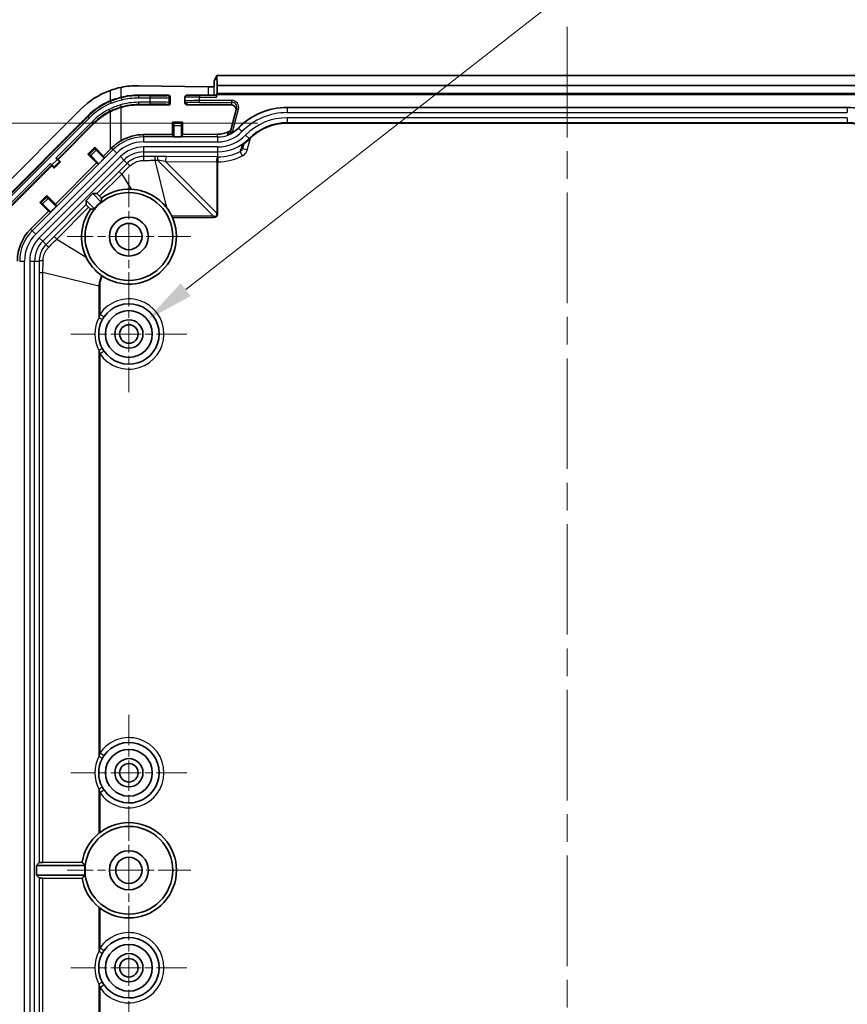
# Model space of a CAD drawing. Units: millimetres. Extents: x 29 to 3187, y 16 to 578.
# Drawn here: x 2824 to 2909, y 353 to 454 of the extents above; entities that cross this region are included whole.
import ezdxf

# ---------------------------------------------------------------- set-up
doc = ezdxf.new("R2010")
doc.units = ezdxf.units.MM
doc.header["$LTSCALE"] = 2
doc.linetypes.add('CHAIN', pattern=[0.3543, 0.2362, -0.0295, 0.0591, -0.0295])
doc.layers.get('Defpoints').update_dxf_attribs({"lineweight": 25})
for name, color, linetype, lineweight in [('Center Mark (ISO)', 131, 'Continuous', 18), ('Centerline (ISO)', 131, 'Continuous', 18), ('Dimension (ISO)', 7, 'Continuous', 18), ('Visible (ISO)', 7, 'Continuous', 35), ('Visible Narrow (ISO)', 7, 'Continuous', 25)]:
    doc.layers.add(name, color=color, linetype=linetype, lineweight=lineweight)
doc.styles.add('Note Text (TK)', font='txt')
doc.dimstyles.new('Default - Method 1b (TK)', dxfattribs={"dimscale": 2, "dimtxt": 2.5, "dimasz": 2.5, "dimexe": 1, "dimexo": 1.5, "dimgap": 1, "dimtad": 1, "dimtoh": 1, "dimrnd": 1e-08, "dimdsep": 46, "dimtxsty": 'Note Text (TK)', "dimcen": 0.09, "dimdle": 5, "dimclrd": 100, "dimclre": 100, "dimclrt": 7, "dimadec": 1, "dimazin": 1, "dimtfac": 1, "dimtmove": 0, "dimatfit": 3, "dimfxl": 1, "dimtolj": 1, "dimlwd": -1, "dimlwe": -1, "dimarcsym": 0})

# ---------------------------------------------------------------- blocks, each defined once
blk = doc.blocks.new('*D184')
at = {"layer": 'Defpoints', "color": 0}
for p in [(2851.49, 443.02), (2802.27, 262.75), (2851.49, 262.75)]:
    blk.add_point(p, dxfattribs=at)
at = {"layer": 'Dimension (ISO)', "color": 100}
for p, q in [((2848.49, 443.02), (2800.27, 443.02)), ((2802.27, 438.02), (2802.27, 267.75)), ((2848.49, 262.75), (2800.27, 262.75))]:
    blk.add_line(p, q, dxfattribs=at)
for points in [[(2801.44, 438.02), (2803.11, 438.02), (2802.27, 443.02)], [(2801.44, 267.75), (2803.11, 267.75), (2802.27, 262.75)]]:
    blk.add_solid(points, dxfattribs=at)
at = {"layer": 'Dimension (ISO)', "color": 7, "insert": (2797, 312.58), "char_height": 5, "attachment_point": 4, "rotation": 90, "style": 'Note Text (TK)'}
blk.add_mtext('\\A1;\\fＭＳ Ｐゴシック|b0|i0;\\H4.9746;有効寸法 / Max dim. 180.2', dxfattribs=at)
blk = doc.blocks.new('*D187')
at = {"layer": 'Defpoints', "color": 0}
for p in [(2837.13, 422.86), (2833.35, 419.91)]:
    blk.add_point(p, dxfattribs=at)
at = {"layer": 'Dimension (ISO)', "color": 100}
for p, q in [((2929.55, 495.05), (2841.07, 425.94)), ((2935.65, 495.05), (2929.55, 495.05)), ((2835.06, 421.38), (2835.42, 421.38)), ((2835.24, 421.2), (2835.24, 421.56))]:
    blk.add_line(p, q, dxfattribs=at)
blk.add_solid([(2840.56, 426.6), (2841.58, 425.28), (2837.13, 422.86)], dxfattribs=at)
at = {"layer": 'Dimension (ISO)', "color": 7, "insert": (2937.65, 495.05), "char_height": 5, "attachment_point": 4, "style": 'Note Text (TK)'}
blk.add_mtext('\\A1; \\fＭＳ Ｐゴシック|b0|i0;\\H4.9746;8-M2.3用基板取付ボス\\P\\fＭＳ Ｐゴシック|b0|i0;\\H4.9746;6-M2.3 Boss', dxfattribs=at)

msp = doc.modelspace()

# ---------------------------------------------------------------- linework, layer by layer
at = {"layer": 'Center Mark (ISO)', "linetype": 'CHAIN', "ltscale": 7.056067}
for p, q in [((2835.2387, 437.7342), (2835.2387, 425.0342)), ((2841.5887, 431.3842), (2828.8887, 431.3842)), ((2835.2387, 372.7342), (2835.2387, 360.0342)), ((2841.5887, 366.3842), (2828.8887, 366.3842))]:
    msp.add_line(p, q, dxfattribs=at)
at = {"layer": 'Center Mark (ISO)', "linetype": 'CHAIN', "ltscale": 6.611584}
for p, q in [((2835.2387, 427.3342), (2835.2387, 415.4342)), ((2841.1887, 421.3842), (2829.2887, 421.3842)), ((2835.2387, 382.3342), (2835.2387, 370.4342)), ((2841.1887, 376.3842), (2829.2887, 376.3842)), ((2835.2387, 362.3342), (2835.2387, 350.4342)), ((2841.1887, 356.3842), (2829.2887, 356.3842))]:
    msp.add_line(p, q, dxfattribs=at)
at = {"layer": 'Centerline (ISO)', "linetype": 'CHAIN', "ltscale": 23.990969}
msp.add_line((2880.2387, 452.8842), (2880.2387, 252.8842), dxfattribs=at)
at = {"layer": 'Visible (ISO)'}
for p, q in [((2844.0004, 447.318), (2844.2834, 447.8842)), ((2844.2834, 447.8842), (2844.2922, 446.8842)), ((2916.1939, 447.8842), (2844.2834, 447.8842)), ((2836.218, 446.8465), (2843.3881, 446.7307)), ((2843.9887, 446.7572), (2843.9887, 447.3145)), ((2844.2922, 446.8842), (2844.2922, 446.039)), ((2844.2922, 446.8842), (2916.1851, 446.8842)), ((2836.218, 445.8842), (2839.2878, 445.8842)), ((2839.4887, 445.0833), (2839.4887, 445.6851)), ((2840.9887, 445.6842), (2840.9887, 445.2969)), ((2841.1887, 445.8842), (2842.4887, 445.8842)), ((2844.2363, 445.8842), (2842.4887, 445.8842)), ((2844.2922, 446.039), (2844.2398, 445.9342)), ((2844.2398, 445.6842), (2844.2398, 445.9342)), ((2916.2375, 445.9342), (2844.2398, 445.9342)), ((2916.1851, 446.039), (2844.2922, 446.039)), ((2830.2783, 444.4239), (2821.199, 435.3445)), ((2839.2878, 444.8842), (2836.218, 444.8842)), ((2840.9887, 445.2969), (2840.9887, 445.085)), ((2845.7499, 444.8842), (2841.1895, 444.8842)), ((2846.3029, 444.5088), (2845.6683, 442.1403)), ((2851.4887, 444.6191), (2908.9887, 444.6191)), ((2821.9061, 434.6374), (2830.9855, 443.7168)), ((2831.6926, 443.0097), (2827.9814, 439.2986)), ((2839.7222, 443.1007), (2840.7572, 443.1028)), ((2839.7222, 441.8521), (2839.7222, 443.1007)), ((2839.8369, 442.9859), (2839.7222, 443.1007)), ((2839.8387, 442.7859), (2839.8387, 441.6191)), ((2840.6387, 441.6191), (2840.6387, 442.7859)), ((2840.6404, 442.9859), (2840.7572, 443.1028)), ((2840.7572, 443.1028), (2840.7572, 441.8563)), ((2851.4887, 443.0153), (2908.9887, 443.0153)), ((2836.7565, 441.8401), (2839.7222, 441.8521)), ((2839.8387, 441.6191), (2839.7222, 441.8521)), ((2840.6387, 441.6191), (2839.8387, 441.6191)), ((2840.7572, 441.8563), (2840.6387, 441.6191)), ((2840.7572, 441.8563), (2844.3472, 441.8707)), ((2831.0403, 439.8185), (2831.7541, 440.5323)), ((2831.7541, 440.3867), (2831.7541, 440.5323)), ((2831.7541, 440.5323), (2832.6453, 439.6411)), ((2846.9077, 440.4169), (2847.0341, 440.8889)), ((2827.756, 439.4375), (2827.9023, 439.2913)), ((2831.186, 439.8185), (2831.0403, 439.8185)), ((2831.9315, 438.9273), (2831.0403, 439.8185)), ((2832.1537, 438.8533), (2831.3286, 439.6783)), ((2831.8943, 440.244), (2832.7193, 439.4189)), ((2832.7193, 439.4189), (2832.1537, 438.8533)), ((2833.3153, 440.3111), (2832.6453, 439.6411)), ((2832.6453, 439.6411), (2832.7193, 439.4189)), ((2827.3293, 438.6465), (2822.6132, 433.9303)), ((2827.3366, 438.7256), (2827.1904, 438.8718)), ((2827.3293, 438.6465), (2827.3293, 438.728)), ((2827.5847, 438.3911), (2827.3293, 438.6465)), ((2827.545, 438.51), (2827.5847, 438.3911)), ((2828.2367, 439.0432), (2827.5847, 438.3911)), ((2831.9315, 438.9273), (2827.6955, 434.6914)), ((2827.8999, 439.2986), (2827.9814, 439.2986)), ((2827.9814, 439.2986), (2828.2367, 439.0432)), ((2828.1178, 439.0829), (2828.2367, 439.0432)), ((2832.1537, 438.8533), (2831.9315, 438.9273)), ((2826.0906, 434.8688), (2826.8043, 435.5826)), ((2826.8043, 435.4369), (2826.8043, 435.5826)), ((2826.8043, 435.5826), (2827.6955, 434.6914)), ((2826.9445, 435.2943), (2827.7696, 434.4692)), ((2830.8416, 435.0742), (2831.5487, 435.7813)), ((2831.5487, 435.7813), (2831.9533, 435.7813)), ((2832.4051, 434.9249), (2831.5487, 435.7813)), ((2832.2387, 435.519), (2832.4332, 435.3277)), ((2826.2362, 434.8688), (2826.0906, 434.8688)), ((2826.9818, 433.9776), (2826.0906, 434.8688)), ((2827.2039, 433.9035), (2826.3788, 434.7286)), ((2827.7696, 434.4692), (2827.2039, 433.9035)), ((2827.6955, 434.6914), (2827.7696, 434.4692)), ((2830.8416, 435.0742), (2831.698, 434.2178)), ((2830.8416, 434.6696), (2830.8416, 435.0742)), ((2831.2952, 434.1897), (2831.1038, 434.3842)), ((2826.9818, 433.9776), (2825.1546, 432.1504)), ((2827.2039, 433.9035), (2826.9818, 433.9776)), ((2825.7482, 366.8842), (2826.0342, 367.1703)), ((2830.7314, 366.8842), (2825.7482, 366.8842)), ((2825.7482, 365.8842), (2825.7482, 366.8842)), ((2826.4215, 367.1867), (2830.441, 367.2191)), ((2825.7482, 365.8842), (2830.7314, 365.8842)), ((2826.0342, 365.5981), (2825.7482, 365.8842)), ((2830.441, 365.5493), (2826.4215, 365.5817))]:
    msp.add_line(p, q, dxfattribs=at)
for centre, radius in [((2835.2387, 431.3842), 4.5), ((2835.2387, 431.3842), 2), ((2835.2387, 431.3842), 1.35), ((2835.2387, 421.3842), 2.4), ((2835.2387, 421.3842), 1.45), ((2835.2387, 421.3842), 0.95), ((2835.2387, 376.3842), 2.4), ((2835.2387, 376.3842), 1.45), ((2835.2387, 376.3842), 0.95), ((2835.2387, 366.3842), 4.5), ((2835.2387, 366.3842), 2), ((2835.2387, 366.3842), 1.35), ((2835.2387, 356.3842), 2.4), ((2835.2387, 356.3842), 1.45), ((2835.2387, 356.3842), 0.95)]:
    msp.add_circle(centre, radius, dxfattribs=at)
for centre, radius, start, end in [((2836.218, 438.4842), 8.4, 110.216138, 135), ((2836.218, 438.4842), 7.4, 90, 103.905904), ((2841.1887, 445.6842), 0.2, 90, 180), ((2836.218, 438.4842), 7.4, 113.095206, 135), ((2836.218, 438.4842), 6.4, 90, 106.133677), ((2851.4887, 437.5842), 7.0349, 90, 135.572996), ((2908.9887, 437.5842), 7.0349, 44.427004, 90), ((2836.218, 438.4842), 6.4, 116.971729, 135), ((2844.3472, 444.5842), 2.9651, 300.231461, 315.572996), ((2851.4887, 437.5842), 5.4311, 90, 135.572996), ((2908.9887, 437.5842), 5.4311, 44.427004, 90), ((2844.3472, 444.5842), 4.5689, 303.974459, 315.572996), ((2835.2387, 431.3842), 4.5349, 128.669955, 141.330045), ((2835.2387, 431.3842), 4.8841, 236.120259, 23.677292), ((2828.4387, 428.8663), 4.6444, 135, 180), ((2835.2387, 421.3842), 3.1, 214.653189, 145.346811), ((2835.2387, 421.3842), 3.1, 152.260117, 207.739883), ((2835.2387, 376.3842), 3.1, 214.653189, 145.346811), ((2835.2387, 376.3842), 3.1, 152.260117, 207.739883), ((2835.2387, 366.3842), 4.8841, 232.675416, 127.324584), ((2835.2387, 366.3842), 4.5349, 173.669955, 186.330045), ((2835.2387, 356.3842), 3.1, 214.653189, 145.346811), ((2835.2387, 356.3842), 3.1, 152.260117, 207.739883)]:
    msp.add_arc(centre, radius, start, end, dxfattribs=at)
for centre, major_axis, ratio, start_param, end_param in [((2836.0829, 438.4842), (-8.3645, 0), 0.99986952, 4.69623443, 4.91013779), ((2843.5005, 446.7648), (-0.5, 0), 0.07, 1.34399748, 2.92347203), ((2843.5005, 447.3183), (-0.5, 0), 0.03492077, 2.92347203, 3.12413936), ((2839.2869, 445.6842), (0.1957, 0.0497), 0.99033053, 6.03691637, 7.60307862), ((2844.2363, 445.6842), (0, -0.2), 0.01745506, 1.57079633, 3.14159265), ((2839.2869, 445.0842), (0.1957, -0.0497), 0.99033053, 4.963292, 6.52945424), ((2841.1887, 445.0842), (-0.1389, 0.1445), 0.99597745, 0.80329043, 2.37811421), ((2845.7518, 444.3841), (-0.2968, 0.4034), 0.99587573, 3.81419684, 5.65077915), ((2839.8369, 442.7859), (0, -0.2), 0.00872687, 1.57079633, 3.13286601), ((2840.6404, 442.7859), (0, 0.2), 0.00872687, 0.00872664, 1.57079633), ((2836.7753, 437.1842), (4.656, 0), 0.99999189, 1.57482443, 2.09629411), ((2844.3363, 444.5842), (2.7135, 0), 0.99999189, 4.71641708, 5.14566978), ((2831.8955, 440.2453), (-0.1414, 0.1414), 0.00872687, 0.00872665, 1.57079633), ((2833.3153, 440.4346), (4.9996, 5.0011), 0.01234071, 4.70004513, 4.73147154), ((2827.7585, 439.44), (-0.1414, 0.1414), 0.01745506, 1.57079633, 3.12413936), ((2831.3274, 439.6771), (0.1414, -0.1414), 0.00872687, 1.57079633, 3.13286601), ((2827.1879, 438.8694), (0.1414, -0.1414), 0.01745506, 0.0174533, 1.57079633), ((2827.3329, 438.7219), (0.2121, -0.2121), 0.01745506, 0.03490659, 1.57079633), ((2827.906, 439.295), (-0.2121, 0.2121), 0.01745506, 1.57079633, 3.10668607), ((2826.9458, 435.2955), (-0.1414, 0.1414), 0.00872687, 0.00872665, 1.57079633), ((2832.3062, 435.4275), (0.3536, -0.3536), 0.03492077, 1.79759517, 3.10668607), ((2835.2664, 431.3564), (3.4495, -3.4495), 0.99996753, 2.31698472, 2.97588229), ((2826.3776, 434.7273), (0.1414, -0.1414), 0.00872687, 1.57079633, 3.13286601), ((2831.1953, 434.3167), (-0.3536, 0.3536), 0.03492077, 0.03490659, 1.34399748), ((2835.2387, 431.3447), (0, -4.9007), 0.99996753, 2.01664759, 2.23158101), ((2835.2664, 431.3564), (3.4495, -3.4495), 0.99996753, 3.30730302, 4.36580939), ((2835.2782, 366.3842), (-4.9088, 0), 0.99996753, 5.39942485, 6.112272), ((2826.5339, 367.1697), (0.5, 0), 0.03492077, 1.79759517, 3.10668607), ((2826.5339, 365.5987), (-0.5, 0), 0.03492077, 0.03490659, 1.34399748), ((2835.2782, 366.3842), (-4.9088, 0), 0.99996753, 0.1709133, 0.88376046)]:
    msp.add_ellipse(centre, major_axis=major_axis, ratio=ratio, start_param=start_param, end_param=end_param, dxfattribs=at)
for points, degree in [([(2834.4396, 446.6846), (2834.0588, 446.6083), (2833.6765, 446.4997), (2833.3153, 446.3667)], 3), ([(2832.4332, 435.3277), (2832.416, 435.1232), (2832.4051, 434.9249)], 2), ([(2831.698, 434.2178), (2831.4997, 434.2068), (2831.2952, 434.1897)], 2), ([(2830.441, 367.2191), (2830.5862, 367.0464), (2830.7314, 366.8842)], 2), ([(2830.7314, 365.8842), (2830.5862, 365.722), (2830.441, 365.5493)], 2)]:
    msp.add_open_spline(points, degree=degree, dxfattribs=at)
for points, knots in [([(2834.4396, 445.6673), (2834.4385, 445.6671), (2834.4375, 445.6668), (2834.0714, 445.576), (2833.6896, 445.4507), (2833.3153, 445.2911)], [2.644261652, 2.644261652, 2.644261652, 2.644261652, 2.644601631, 2.644601631, 2.760186121, 2.760186121, 2.760186121, 2.760186121]), ([(2833.3153, 444.1881), (2833.4863, 444.2751), (2833.6625, 444.355), (2834.0393, 444.5057), (2834.2405, 444.5746), (2834.4396, 444.6322)], [3.646276817, 3.646276817, 3.646276817, 3.646276817, 3.700397819, 3.700397819, 3.760658649, 3.760658649, 3.760658649, 3.760658649]), ([(2845.4756, 442.1214), (2845.5359, 442.1493), (2845.5904, 442.189), (2845.6628, 442.2681), (2845.6864, 442.301), (2845.7252, 442.3716), (2845.7403, 442.4091), (2845.7507, 442.4481)], [0, 0, 0, 0, 0.020363081, 0.020363081, 0.0325740827, 0.0325740827, 0.0447101228, 0.0447101228, 0.0447101228, 0.0447101228]), ([(2845.8401, 442.0224), (2845.7937, 441.9953), (2845.7465, 441.9697), (2845.581, 441.8858), (2845.4654, 441.8381), (2845.3569, 441.8), (2845.3562, 441.7997), (2845.3554, 441.7994)], [0, 0, 0, 0, 0.0161079967, 0.0161079967, 0.0573418742, 0.0573418742, 0.057635126, 0.057635126, 0.057635126, 0.057635126]), ([(2833.4724, 440.4683), (2833.6583, 440.6544), (2833.8582, 440.8229), (2834.1845, 441.0556), (2834.3096, 441.1366), (2834.4396, 441.212)], [3.835093441, 3.835093441, 3.835093441, 3.835093441, 3.91251605, 3.91251605, 3.956248079, 3.956248079, 3.956248079, 3.956248079]), ([(2846.9004, 440.7953), (2846.8927, 440.79), (2846.8847, 440.785), (2846.8761, 440.78), (2846.8757, 440.7798), (2846.8752, 440.7795)], [-0.00570417309, -0.00570417309, -0.00570417309, -0.00570417309, 0, 0, 0.00031542591, 0.00031542591, 0.00031542591, 0.00031542591]), ([(2839.1077, 434.3525), (2838.7752, 434.7803), (2838.3733, 435.1504), (2837.5456, 435.6895), (2837.1415, 435.88), (2836.3085, 436.1409), (2835.885, 436.2142), (2835.4576, 436.231)], [0.000054802, 0.000054802, 0.000054802, 0.000054802, 0.165283689, 0.165283689, 0.300476501, 0.300476501, 0.430645666, 0.430645666, 0.430645666, 0.430645666]), ([(2839.7116, 433.3456), (2839.7106, 433.348), (2839.7096, 433.3503), (2839.6933, 433.3872), (2839.677, 433.4228), (2839.6601, 433.458)], [0.2348459344, 0.2348459344, 0.2348459344, 0.2348459344, 0.2356124649, 0.2356124649, 0.2469399377, 0.2469399377, 0.2469399377, 0.2469399377]), ([(2830.8504, 429.2838), (2831.0816, 428.7913), (2831.3939, 428.3409), (2831.9749, 427.7457), (2832.1932, 427.5583), (2832.4266, 427.3913)], [0.000000002, 0.000000002, 0.000000002, 0.000000002, 0.167021332, 0.167021332, 0.255191698, 0.255191698, 0.255191698, 0.255191698]), ([(2832.4266, 427.3913), (2832.4411, 427.3809), (2832.4559, 427.3705), (2832.4857, 427.3498), (2832.5008, 427.3395), (2832.516, 427.3294)], [0, 0, 0, 0, 0.0054879222, 0.0054879222, 0.0109666751, 0.0109666751, 0.0109666751, 0.0109666751]), ([(2832.4949, 422.8271), (2832.5238, 422.8821), (2832.5545, 422.9363), (2832.6191, 423.043), (2832.653, 423.0955), (2832.6886, 423.1469)], [0, 0, 0, 0, 0.0217670087, 0.0217670087, 0.0435340174, 0.0435340174, 0.0435340174, 0.0435340174]), ([(2832.6886, 419.6215), (2832.653, 419.6729), (2832.6191, 419.7254), (2832.5545, 419.8321), (2832.5238, 419.8863), (2832.4949, 419.9413)], [0, 0, 0, 0, 0.0217670087, 0.0217670087, 0.0435340174, 0.0435340174, 0.0435340174, 0.0435340174]), ([(2832.4949, 377.8271), (2832.5238, 377.8821), (2832.5545, 377.9363), (2832.6191, 378.043), (2832.653, 378.0955), (2832.6886, 378.1469)], [0, 0, 0, 0, 0.0217670087, 0.0217670087, 0.0435340174, 0.0435340174, 0.0435340174, 0.0435340174]), ([(2832.6886, 374.6215), (2832.653, 374.6729), (2832.6191, 374.7254), (2832.5545, 374.8321), (2832.5238, 374.8863), (2832.4949, 374.9413)], [0, 0, 0, 0, 0.0217670087, 0.0217670087, 0.0435340174, 0.0435340174, 0.0435340174, 0.0435340174]), ([(2832.2773, 370.2681), (2832.2737, 370.2654), (2832.2702, 370.2627), (2832.2332, 370.2344), (2832.1988, 370.2071), (2832.1648, 370.1792)], [0.2532678676, 0.2532678676, 0.2532678676, 0.2532678676, 0.2545990167, 0.2545990167, 0.2672398675, 0.2672398675, 0.2672398675, 0.2672398675]), ([(2832.1648, 362.5892), (2832.1988, 362.5613), (2832.2332, 362.5341), (2832.2702, 362.5057), (2832.2737, 362.503), (2832.2773, 362.5003)], [0.0762093167, 0.0762093167, 0.0762093167, 0.0762093167, 0.0888501675, 0.0888501675, 0.0901813165, 0.0901813165, 0.0901813165, 0.0901813165]), ([(2832.4949, 357.8271), (2832.5238, 357.8821), (2832.5545, 357.9363), (2832.6191, 358.043), (2832.653, 358.0955), (2832.6886, 358.1469)], [0, 0, 0, 0, 0.0217670087, 0.0217670087, 0.0435340174, 0.0435340174, 0.0435340174, 0.0435340174]), ([(2832.6886, 354.6215), (2832.653, 354.6729), (2832.6191, 354.7254), (2832.5545, 354.8321), (2832.5238, 354.8863), (2832.4949, 354.9413)], [0, 0, 0, 0, 0.0217670087, 0.0217670087, 0.0435340174, 0.0435340174, 0.0435340174, 0.0435340174])]:
    msp.add_open_spline(points, degree=3, knots=knots, dxfattribs=at)
at = {"layer": 'Visible Narrow (ISO)'}
for p, q in [((2834.4396, 445.6673), (2834.4396, 446.6846)), ((2843.3881, 446.7307), (2843.3881, 445.8842)), ((2844.0004, 445.8842), (2844.0004, 447.318)), ((2833.3153, 446.3667), (2833.3153, 445.2911)), ((2834.454, 445.6092), (2834.4396, 445.6673)), ((2834.454, 445.6092), (2834.5013, 445.4149)), ((2836.218, 445.8171), (2836.2172, 445.6172)), ((2836.2172, 445.6172), (2837.3899, 445.6125)), ((2836.218, 445.8171), (2836.218, 445.8842)), ((2837.3907, 445.8124), (2836.218, 445.8171)), ((2837.3907, 445.8124), (2837.3899, 445.6125)), ((2837.3899, 445.6125), (2837.3899, 445.156)), ((2839.2878, 445.8842), (2839.1896, 445.8355)), ((2839.3887, 445.6355), (2839.4887, 445.6851)), ((2839.3887, 445.1329), (2839.3887, 445.6355)), ((2842.4887, 445.6842), (2840.9887, 445.6842)), ((2842.4887, 445.8842), (2842.4887, 445.6842)), ((2842.4887, 445.6842), (2844.2398, 445.6842)), ((2842.4887, 445.3249), (2842.4887, 445.6842)), ((2833.1985, 444.4177), (2833.2892, 444.2395)), ((2833.3379, 445.2381), (2833.3153, 445.2911)), ((2833.3379, 445.2381), (2833.4164, 445.0541)), ((2834.3667, 444.8816), (2834.423, 444.6897)), ((2834.423, 444.6897), (2834.4396, 444.6322)), ((2834.4396, 441.212), (2834.4396, 444.6322)), ((2837.3899, 445.156), (2836.2172, 445.1512)), ((2836.2172, 445.1512), (2836.218, 444.9513)), ((2836.218, 444.9513), (2837.3907, 444.956)), ((2836.218, 444.9513), (2836.218, 444.8842)), ((2837.3899, 445.156), (2837.3907, 444.956)), ((2839.1896, 444.9329), (2839.2878, 444.8842)), ((2839.4887, 445.0833), (2839.3887, 445.1329)), ((2841.1895, 444.8842), (2841.1895, 445.097)), ((2845.8171, 445.3383), (2842.4887, 445.3249)), ((2842.4895, 445.1249), (2842.4887, 445.3249)), ((2842.4895, 445.1249), (2845.818, 445.1383)), ((2845.818, 445.1383), (2845.7499, 444.8842)), ((2845.818, 445.1383), (2845.8171, 445.3383)), ((2845.8614, 442.0886), (2846.4961, 444.457)), ((2846.3029, 444.5088), (2846.4961, 444.457)), ((2851.4887, 444.6191), (2851.4887, 444.5928)), ((2851.4887, 444.5928), (2851.4887, 444.0929)), ((2908.9887, 444.5928), (2851.4887, 444.5928)), ((2908.9887, 444.6191), (2908.9887, 444.5928)), ((2908.9887, 444.5928), (2908.9887, 444.0929)), ((2831.0262, 443.676), (2821.9468, 434.5966)), ((2822.0882, 434.4552), (2831.1676, 443.5346)), ((2831.0262, 443.676), (2830.9855, 443.7168)), ((2831.0262, 443.676), (2831.1676, 443.5346)), ((2833.2892, 444.2395), (2833.3153, 444.1881)), ((2833.3153, 444.1881), (2833.3153, 440.3111)), ((2851.4887, 444.0929), (2908.9887, 444.0929)), ((2851.4887, 443.5671), (2851.4887, 443.0674)), ((2908.9887, 443.5671), (2851.4887, 443.5671)), ((2908.9887, 443.5671), (2908.9887, 443.0674)), ((2831.5104, 443.1919), (2827.756, 439.4375)), ((2827.8999, 439.2986), (2831.6518, 443.0505)), ((2831.5104, 443.1919), (2831.6518, 443.0505)), ((2831.6518, 443.0505), (2831.6926, 443.0097)), ((2840.6404, 442.9859), (2839.8369, 442.9859)), ((2839.8387, 442.7859), (2840.6387, 442.7859)), ((2846.4647, 442.5086), (2846.4835, 442.4902)), ((2846.4835, 442.4902), (2846.8405, 442.1403)), ((2851.4887, 443.0674), (2908.9887, 443.0674)), ((2851.4887, 443.0674), (2851.4887, 443.0162)), ((2908.9887, 443.0162), (2851.4887, 443.0162)), ((2851.4887, 443.0162), (2851.4887, 443.0153)), ((2908.9887, 443.0674), (2908.9887, 443.0162)), ((2908.9887, 443.0153), (2908.9887, 443.0162)), ((2836.7565, 441.5928), (2836.7565, 441.8401)), ((2836.7565, 441.5928), (2836.7565, 441.0929)), ((2844.3472, 441.5928), (2836.7565, 441.5928)), ((2844.3472, 441.5928), (2844.3472, 441.8707)), ((2844.3472, 441.5928), (2844.3472, 441.0929)), ((2845.6683, 442.1403), (2845.8614, 442.0886)), ((2847.216, 441.7722), (2847.5729, 441.4224)), ((2847.3906, 440.2875), (2847.7121, 441.4873)), ((2847.5729, 441.4224), (2847.6094, 441.3866)), ((2847.6101, 441.386), (2847.6094, 441.3866)), ((2831.7541, 440.3867), (2831.186, 439.8185)), ((2833.4724, 440.4683), (2833.6392, 440.3015)), ((2836.7565, 441.0929), (2844.3472, 441.0929)), ((2836.7565, 440.5671), (2836.7565, 440.0674)), ((2844.3472, 440.5671), (2836.7565, 440.5671)), ((2844.3472, 440.5671), (2844.3472, 440.0674)), ((2846.9077, 440.4169), (2847.3906, 440.2875)), ((2833.6392, 440.3015), (2825.3213, 431.9837)), ((2825.6748, 431.6302), (2833.9927, 439.948)), ((2834.3645, 439.5762), (2826.0466, 431.2584)), ((2831.3286, 439.6783), (2831.8943, 440.244)), ((2833.9927, 439.948), (2833.6392, 440.3015)), ((2834.7178, 439.2229), (2834.3645, 439.5762)), ((2836.7565, 440.0674), (2844.3472, 440.0674)), ((2836.7565, 440.0674), (2836.7565, 439.5897)), ((2838.1942, 439.5886), (2837.9119, 439.5886)), ((2837.9119, 439.5886), (2837.9119, 439.2013)), ((2838.1942, 439.5886), (2838.1942, 439.2013)), ((2844.3472, 439.5427), (2839.0973, 439.585)), ((2844.3472, 440.0674), (2844.3472, 439.5427)), ((2844.3836, 439.5425), (2844.3873, 439.0428)), ((2846.6528, 440.1004), (2846.8813, 439.656)), ((2827.1904, 438.8718), (2822.431, 434.1125)), ((2822.5724, 433.9711), (2827.3293, 438.728)), ((2826.4, 430.905), (2834.7178, 439.2229)), ((2827.9023, 439.2913), (2827.3366, 438.7256)), ((2827.545, 438.51), (2828.1178, 439.0829)), ((2834.7178, 439.2229), (2835.0556, 438.8852)), ((2837.9119, 439.2013), (2838.1942, 439.2013)), ((2837.9119, 439.2013), (2839.1077, 434.3525)), ((2838.1942, 439.2013), (2843.9375, 433.458)), ((2838.9849, 439.0853), (2844.2348, 439.043)), ((2844.2748, 433.7953), (2838.9849, 439.0853)), ((2844.2748, 439.0428), (2844.2748, 433.7953)), ((2844.2748, 439.0428), (2844.3873, 439.0428)), ((2844.3873, 433.7953), (2844.3873, 439.0428)), ((2834.2394, 438.0674), (2831.9533, 435.7813)), ((2832.2387, 435.519), (2834.5132, 437.7936)), ((2834.2394, 438.0674), (2834.5132, 437.7936)), ((2834.5132, 437.7936), (2835.4576, 436.231)), ((2826.8043, 435.4369), (2826.2362, 434.8688)), ((2826.3788, 434.7286), (2826.9445, 435.2943)), ((2830.8416, 434.6696), (2827.5554, 431.3835)), ((2827.8293, 431.1096), (2831.1038, 434.3842)), ((2843.9375, 433.458), (2839.6601, 433.458)), ((2839.7116, 433.3456), (2843.9375, 433.3456)), ((2843.9375, 433.3456), (2843.9375, 433.458)), ((2844.3873, 433.7953), (2844.2748, 433.7953)), ((2825.3213, 431.9837), (2825.1546, 432.1504)), ((2825.3213, 431.9837), (2825.6748, 431.6302)), ((2826.0466, 431.2584), (2826.4, 430.905)), ((2827.5554, 431.3835), (2827.8293, 431.1096)), ((2826.4, 430.905), (2826.7377, 430.5673)), ((2827.8293, 431.1096), (2830.8504, 429.2838)), ((2824.0301, 428.8663), (2824.53, 428.8663)), ((2824.53, 276.9021), (2824.53, 428.8663)), ((2825.0558, 428.8663), (2825.5555, 428.8663)), ((2825.0558, 428.8663), (2825.0558, 276.9021)), ((2825.5555, 276.9021), (2825.5555, 428.8663)), ((2825.5555, 428.8663), (2826.0332, 428.8663)), ((2826.0342, 427.711), (2826.0342, 367.1703)), ((2826.0342, 427.711), (2826.4215, 427.711)), ((2826.4215, 367.1867), (2826.4215, 427.711)), ((2832.1648, 426.2946), (2826.4215, 427.711)), ((2832.1648, 426.2946), (2832.1648, 423.0599)), ((2832.1648, 426.2946), (2832.2773, 426.2946)), ((2832.2773, 423.4312), (2832.2773, 426.2946)), ((2832.2773, 423.4312), (2832.6886, 423.1469)), ((2832.1648, 419.7086), (2832.1648, 378.0599)), ((2832.6886, 419.6215), (2832.2773, 419.3372)), ((2832.2773, 378.4312), (2832.2773, 419.3372)), ((2832.2773, 378.4312), (2832.6886, 378.1469)), ((2832.1648, 374.7086), (2832.1648, 370.1792)), ((2832.6886, 374.6215), (2832.2773, 374.3372)), ((2832.2773, 370.2681), (2832.2773, 374.3372)), ((2826.0342, 365.5981), (2826.0342, 278.0574)), ((2826.4215, 278.0574), (2826.4215, 365.5817)), ((2832.1648, 362.5892), (2832.1648, 358.0599)), ((2832.2773, 358.4312), (2832.2773, 362.5003)), ((2832.2773, 358.4312), (2832.6886, 358.1469)), ((2832.1648, 354.7086), (2832.1648, 286.0599)), ((2832.6886, 354.6215), (2832.2773, 354.3372)), ((2832.2773, 286.4312), (2832.2773, 354.3372))]:
    msp.add_line(p, q, dxfattribs=at)
for centre, radius, start, end in [((2836.218, 438.4842), 7.3423, 113.095206, 135), ((2836.218, 438.4842), 7.1424, 113.095206, 135), ((2836.218, 438.4842), 6.6576, 116.971729, 135), ((2851.4887, 437.5842), 7.0086, 90, 135.572996), ((2908.9887, 437.5842), 7.0086, 44.427004, 90), ((2836.218, 438.4842), 6.4577, 116.971729, 135), ((2851.4887, 437.5842), 6.5087, 90, 135.572996), ((2851.4887, 437.5842), 5.9828, 90, 135.572996), ((2844.3472, 444.5842), 2.9914, 270, 315.572996), ((2851.4887, 437.5842), 5.4831, 90, 135.572996), ((2851.4887, 437.5842), 5.432, 90, 135.572996), ((2908.9887, 437.5842), 5.4831, 44.427004, 90), ((2908.9887, 437.5842), 5.432, 44.427004, 90), ((2836.7565, 437.1842), 4.4086, 90, 135), ((2844.3472, 444.5842), 3.4913, 270, 315.572996), ((2844.3472, 444.5842), 4.0172, 270, 315.572996), ((2844.3472, 444.5842), 4.5169, 270, 315.572996), ((2844.3472, 444.5842), 4.568, 303.601823, 315.572996), ((2836.7565, 437.1842), 3.9087, 90, 135), ((2836.7565, 437.1842), 3.3828, 90, 135), ((2836.7565, 437.1842), 2.8831, 90, 135), ((2844.3472, 444.5842), 5.0419, 270.413951, 297.211856), ((2844.3472, 444.5842), 5.5416, 270.413951, 297.211856), ((2828.4387, 428.8663), 4.4086, 135, 180), ((2828.4387, 428.8663), 3.9087, 135, 180), ((2828.4387, 428.8663), 3.3828, 135, 180), ((2828.4387, 428.8663), 2.8831, 135, 180), ((2835.2387, 421.3842), 3.6, 214.653189, 145.346811), ((2835.3511, 421.3842), 3.6, 152.260117, 207.739883), ((2835.2387, 376.3842), 3.6, 214.653189, 145.346811), ((2835.3511, 376.3842), 3.6, 152.260117, 207.739883), ((2835.2387, 356.3842), 3.6, 214.653189, 145.346811), ((2835.3511, 356.3842), 3.6, 152.260117, 207.739883)]:
    msp.add_arc(centre, radius, start, end, dxfattribs=at)
for centre, major_axis, ratio, start_param, end_param in [((2837.3899, 445.6439), (2, -0.0073), 0.01570935, 4.71244595, 6.24833569), ((2837.3907, 445.8438), (-1.8, 0.0073), 0.01745478, 1.57086666, 3.1067564), ((2839.1888, 445.6355), (-0.0888, 0.1792), 0.99924124, 4.25239332, 5.81855557), ((2837.3899, 445.1245), (-2, -0.0073), 0.01570935, 3.17644227, 4.71233202), ((2837.3907, 444.9246), (1.8, 0.0073), 0.01745478, 0.03483625, 1.570726), ((2839.1888, 445.1329), (0.0888, 0.1792), 0.99924124, 3.6062224, 5.17238464), ((2842.4887, 445.3022), (-1.5, -0.0052), 0.01512754, 4.71233616, 6.28313248), ((2841.1887, 445.2969), (-0.2, 0), 0.9998477, 0, 1.57482378), ((2842.4895, 445.1022), (1.3, 0.0052), 0.01745478, 1.570726, 3.14152232), ((2845.8199, 444.6382), (0.1812, 0.6763), 0.99983641, 4.71238898, 6.5489713), ((2845.8199, 444.6382), (0.1294, 0.4831), 0.99970559, 4.71238898, 6.5489713), ((2836.7565, 439.09), (0.0009, 0.5), 0.05280119, 0.03495537, 1.3591355), ((2838.7162, 439.5164), (-2.8408, 0.0133), 0.02500257, 4.57794378, 4.89729851), ((2839.0973, 439.0853), (0.004, 0.5), 0.22485257, 0.03582432, 1.57260833), ((2844.3472, 439.043), (0.004, 0.5), 0.22485257, 0.03582432, 1.57260833), ((2844.3873, 439.0428), (0.0004, 0.5), 0.22485943, 0.03582438, 1.57098384), ((2835.4089, 438.5318), (-0.3542, 0.3529), 0.05280119, 4.92404981, 6.24822994), ((2838.7162, 439.0167), (-2.4896, 0.3719), 0.04294524, 4.61067351, 4.93002824), ((2844.2795, 444.5842), (-5.5416, 0), 0.99996753, 1.5627376, 1.56996239), ((2835.4928, 442.24), (8.7813, -8.7813), 0.16104844, 6.12350794, 6.44286267), ((2835.4928, 442.24), (8.7244, -8.7244), 0.12157464, 6.12350794, 6.44286267), ((2827.091, 430.2139), (-0.3529, 0.3542), 0.05280119, 0.03495537, 1.3591355), ((2826.5328, 428.8663), (-0.5, -0.0009), 0.05280119, 4.92404981, 6.24822994), ((2832.0524, 423.0599), (0.4425, -0.2327), 0.1067991, 0, 1.37044222), ((2832.0524, 419.7086), (0.4425, 0.2327), 0.1067991, 4.91274309, 6.28318531), ((2832.0524, 378.0599), (0.4425, -0.2327), 0.1067991, 0, 1.37044222), ((2832.0524, 374.7086), (0.4425, 0.2327), 0.1067991, 4.91274309, 6.28318531), ((2832.0524, 358.0599), (0.4425, -0.2327), 0.1067991, 0, 1.37044222), ((2832.0524, 354.7086), (0.4425, 0.2327), 0.1067991, 4.91274309, 6.28318531)]:
    msp.add_ellipse(centre, major_axis=major_axis, ratio=ratio, start_param=start_param, end_param=end_param, dxfattribs=at)
for points, knots in [([(2834.454, 445.6092), (2834.2671, 445.5637), (2834.0819, 445.5106), (2833.7094, 445.3874), (2833.5219, 445.3165), (2833.3379, 445.2381)], [-0.114429366, -0.114429366, -0.114429366, -0.114429366, -0.058333253, -0.058333253, 0, 0, 0, 0]), ([(2833.4164, 445.0541), (2833.5952, 445.1304), (2833.7774, 445.1993), (2834.1396, 445.3191), (2834.3196, 445.3707), (2834.5013, 445.4149)], [0, 0, 0, 0, 0.058333253, 0.058333253, 0.114429366, 0.114429366, 0.114429366, 0.114429366]), ([(2836.218, 445.8171), (2835.9186, 445.8184), (2835.6185, 445.8012), (2835.0295, 445.731), (2834.7394, 445.6786), (2834.454, 445.6092)], [-0.17309982, -0.17309982, -0.17309982, -0.17309982, -0.085711034, -0.085711034, 0, 0, 0, 0]), ([(2834.5013, 445.4149), (2834.7789, 445.4825), (2835.0611, 445.5334), (2835.634, 445.6016), (2835.9259, 445.6184), (2836.2172, 445.6172)], [0, 0, 0, 0, 0.085711034, 0.085711034, 0.17309982, 0.17309982, 0.17309982, 0.17309982]), ([(2834.3667, 444.8816), (2834.1669, 444.8229), (2833.9696, 444.7551), (2833.5797, 444.6006), (2833.3867, 444.5135), (2833.1985, 444.4177)], [0, 0, 0, 0, 0.062461292, 0.062461292, 0.12582792, 0.12582792, 0.12582792, 0.12582792]), ([(2833.2892, 444.2395), (2833.4719, 444.3324), (2833.6591, 444.417), (2834.0376, 444.5669), (2834.2291, 444.6328), (2834.423, 444.6897)], [-0.12582792, -0.12582792, -0.12582792, -0.12582792, -0.062461292, -0.062461292, 0, 0, 0, 0]), ([(2836.2172, 445.1512), (2835.9016, 445.15), (2835.5853, 445.1262), (2834.967, 445.0352), (2834.6635, 444.9687), (2834.3667, 444.8816)], [0, 0, 0, 0, 0.094686242, 0.094686242, 0.187476117, 0.187476117, 0.187476117, 0.187476117]), ([(2834.423, 444.6897), (2834.7109, 444.7742), (2835.0053, 444.8387), (2835.6051, 444.927), (2835.9119, 444.9501), (2836.218, 444.9513)], [-0.187476117, -0.187476117, -0.187476117, -0.187476117, -0.094686242, -0.094686242, 0, 0, 0, 0]), ([(2845.6683, 442.1403), (2845.6579, 442.1018), (2845.6428, 442.0641), (2845.6041, 441.9936), (2845.5807, 441.961), (2845.5535, 441.9315), (2845.5367, 441.9132), (2845.5185, 441.8961), (2845.4681, 441.8554), (2845.4344, 441.8343), (2845.3845, 441.8108), (2845.3701, 441.8047), (2845.3554, 441.7994)], [-0.0669719286, -0.0669719286, -0.0669719286, -0.0669719286, -0.0502289464, -0.0502289464, -0.0334859643, -0.0334859643, -0.0334859643, -0.0231271474, -0.0231271474, -0.0065530405, -0.0065530405, 0, 0, 0, 0]), ([(2845.4756, 442.1214), (2845.4648, 442.0931), (2845.4542, 442.0651), (2845.4314, 442.0046), (2845.4193, 441.9722), (2845.4074, 441.9403), (2845.397, 441.9123), (2845.3867, 441.8846), (2845.3695, 441.8378), (2845.3624, 441.8185), (2845.3554, 441.7994)], [-1.66787722, -1.66787722, -1.66787722, -1.66787722, -1.30155252, -1.30155252, -0.86770168, -0.86770168, -0.86770168, -0.48773723, -0.48773723, -0.21970033, -0.21970033, -0.21970033, -0.21970033]), ([(2846.848, 440.6969), (2846.8427, 440.6806), (2846.8373, 440.6645), (2846.8116, 440.5864), (2846.7917, 440.5257), (2846.7721, 440.4661), (2846.7488, 440.395), (2846.726, 440.3253), (2846.6865, 440.204), (2846.6695, 440.1519), (2846.6528, 440.1004)], [-1.29993225, -1.29993225, -1.29993225, -1.29993225, -1.20713541, -1.20713541, -0.85024784, -0.85024784, -0.85024784, -0.42512392, -0.42512392, -0.09672651, -0.09672651, -0.09672651, -0.09672651]), ([(2846.9077, 440.4169), (2846.8947, 440.3684), (2846.8741, 440.3212), (2846.7994, 440.2029), (2846.7316, 440.141), (2846.6528, 440.1004)], [0, 0, 0, 0, 0.030066717, 0.030066717, 0.0831974732, 0.0831974732, 0.0831974732, 0.0831974732]), ([(2836.7565, 439.5897), (2836.604, 439.5899), (2836.4499, 439.5755), (2836.0564, 439.4995), (2835.8233, 439.4156), (2835.405, 439.1882), (2835.2182, 439.0482), (2835.0556, 438.8852)], [-0.149196421, -0.149196421, -0.149196421, -0.149196421, -0.112892315, -0.112892315, -0.054805745, -0.054805745, 0, 0, 0, 0]), ([(2837.9119, 439.5886), (2837.7192, 439.5886), (2837.5266, 439.5887), (2837.1414, 439.5891), (2836.9489, 439.5894), (2836.7565, 439.5897)], [-0.115578148, -0.115578148, -0.115578148, -0.115578148, -0.057789074, -0.057789074, 0, 0, 0, 0]), ([(2846.8813, 439.656), (2847.0388, 439.737), (2847.1743, 439.8605), (2847.3235, 440.0965), (2847.3647, 440.1907), (2847.3906, 440.2875)], [-0.0831974732, -0.0831974732, -0.0831974732, -0.0831974732, -0.030066717, -0.030066717, 0, 0, 0, 0]), ([(2835.0556, 438.8852), (2834.9198, 438.7489), (2834.7839, 438.6126), (2834.5118, 438.3399), (2834.3756, 438.2036), (2834.2394, 438.0674)], [-0.115578149, -0.115578149, -0.115578149, -0.115578149, -0.057789074, -0.057789074, 0, 0, 0, 0]), ([(2834.5132, 437.7936), (2834.6535, 437.9323), (2834.7936, 438.0709), (2835.0735, 438.3478), (2835.2132, 438.4861), (2835.3527, 438.6242)], [0, 0, 0, 0, 0.057789074, 0.057789074, 0.115578149, 0.115578149, 0.115578149, 0.115578149]), ([(2835.3527, 438.6242), (2835.485, 438.7552), (2835.6367, 438.8679), (2835.9759, 439.0514), (2836.1646, 439.1195), (2836.483, 439.1821), (2836.6076, 439.1945), (2836.7309, 439.1951)], [0, 0, 0, 0, 0.054805745, 0.054805745, 0.112892315, 0.112892315, 0.149196421, 0.149196421, 0.149196421, 0.149196421]), ([(2836.7309, 439.1951), (2836.9272, 439.1961), (2837.1238, 439.1971), (2837.5175, 439.1992), (2837.7146, 439.2003), (2837.9119, 439.2013)], [0, 0, 0, 0, 0.057789074, 0.057789074, 0.115578148, 0.115578148, 0.115578148, 0.115578148]), ([(2827.5554, 431.3835), (2827.4192, 431.2473), (2827.2829, 431.1111), (2827.0103, 430.839), (2826.874, 430.7031), (2826.7377, 430.5673)], [-0.115578149, -0.115578149, -0.115578149, -0.115578149, -0.057789074, -0.057789074, 0, 0, 0, 0]), ([(2826.7377, 430.5673), (2826.6303, 430.4602), (2826.5321, 430.3417), (2826.3085, 430.0118), (2826.2031, 429.7892), (2826.0666, 429.3321), (2826.0328, 429.0988), (2826.0332, 428.8663)], [-0.149201881, -0.149201881, -0.149201881, -0.149201881, -0.113096977, -0.113096977, -0.05532913, -0.05532913, 0, 0, 0, 0]), ([(2826.4278, 428.892), (2826.4287, 429.0799), (2826.4569, 429.2686), (2826.5681, 429.6386), (2826.6532, 429.819), (2826.8333, 430.0867), (2826.9123, 430.183), (2826.9986, 430.2701)], [0, 0, 0, 0, 0.05532913, 0.05532913, 0.113096977, 0.113096977, 0.149201881, 0.149201881, 0.149201881, 0.149201881]), ([(2826.9986, 430.2701), (2827.1367, 430.4096), (2827.275, 430.5494), (2827.5519, 430.8292), (2827.6905, 430.9694), (2827.8293, 431.1096)], [0, 0, 0, 0, 0.057789074, 0.057789074, 0.115578149, 0.115578149, 0.115578149, 0.115578149]), ([(2826.0332, 428.8663), (2826.0335, 428.674), (2826.0338, 428.4815), (2826.0342, 428.0963), (2826.0342, 427.9036), (2826.0342, 427.711)], [-0.115578149, -0.115578149, -0.115578149, -0.115578149, -0.057789074, -0.057789074, 0, 0, 0, 0]), ([(2826.4215, 427.711), (2826.4226, 427.9083), (2826.4237, 428.1054), (2826.4258, 428.4991), (2826.4268, 428.6957), (2826.4278, 428.892)], [0, 0, 0, 0, 0.057789074, 0.057789074, 0.115578149, 0.115578149, 0.115578149, 0.115578149]), ([(2832.4266, 427.3913), (2832.4025, 427.3423), (2832.3801, 427.2927), (2832.3593, 427.2425), (2832.2976, 427.0936), (2832.2495, 426.9376), (2832.184, 426.6188), (2832.1666, 426.4562), (2832.1648, 426.2946)], [0.076892509, 0.076892509, 0.076892509, 0.076892509, 0.09248314, 0.09248314, 0.09248314, 0.138724711, 0.138724711, 0.184966281, 0.184966281, 0.184966281, 0.184966281]), ([(2832.2773, 426.2946), (2832.2773, 426.4487), (2832.2927, 426.6043), (2832.3538, 426.9095), (2832.3995, 427.0589), (2832.4585, 427.2014), (2832.4764, 427.2445), (2832.4955, 427.2872), (2832.516, 427.3294)], [-0.184966281, -0.184966281, -0.184966281, -0.184966281, -0.138724711, -0.138724711, -0.09248314, -0.09248314, -0.09248314, -0.078489093, -0.078489093, -0.078489093, -0.078489093]), ([(2832.2773, 423.4312), (2832.2566, 423.3715), (2832.2369, 423.3106), (2832.1994, 423.1867), (2832.1816, 423.1237), (2832.1648, 423.0599)], [-0.0435340174, -0.0435340174, -0.0435340174, -0.0435340174, -0.0217670087, -0.0217670087, 0, 0, 0, 0]), ([(2832.1648, 419.7086), (2832.1816, 419.6447), (2832.1994, 419.5817), (2832.2369, 419.4578), (2832.2566, 419.3969), (2832.2773, 419.3372)], [-0.0435340174, -0.0435340174, -0.0435340174, -0.0435340174, -0.0217670087, -0.0217670087, 0, 0, 0, 0]), ([(2832.2773, 378.4312), (2832.2566, 378.3715), (2832.2369, 378.3106), (2832.1994, 378.1867), (2832.1816, 378.1237), (2832.1648, 378.0599)], [-0.0435340174, -0.0435340174, -0.0435340174, -0.0435340174, -0.0217670087, -0.0217670087, 0, 0, 0, 0]), ([(2832.1648, 374.7086), (2832.1816, 374.6447), (2832.1994, 374.5817), (2832.2369, 374.4578), (2832.2566, 374.3969), (2832.2773, 374.3372)], [-0.0435340174, -0.0435340174, -0.0435340174, -0.0435340174, -0.0217670087, -0.0217670087, 0, 0, 0, 0]), ([(2832.2773, 358.4312), (2832.2566, 358.3715), (2832.2369, 358.3106), (2832.1994, 358.1867), (2832.1816, 358.1237), (2832.1648, 358.0599)], [-0.0435340174, -0.0435340174, -0.0435340174, -0.0435340174, -0.0217670087, -0.0217670087, 0, 0, 0, 0]), ([(2832.1648, 354.7086), (2832.1816, 354.6447), (2832.1994, 354.5817), (2832.2369, 354.4578), (2832.2566, 354.3969), (2832.2773, 354.3372)], [-0.0435340174, -0.0435340174, -0.0435340174, -0.0435340174, -0.0217670087, -0.0217670087, 0, 0, 0, 0])]:
    msp.add_open_spline(points, degree=3, knots=knots, dxfattribs=at)
for points in [[(2845.8401, 442.0224), (2845.8483, 442.0441), (2845.8555, 442.0663), (2845.8614, 442.0886)], [(2846.848, 440.6969), (2846.857, 440.7242), (2846.8661, 440.7517), (2846.8752, 440.7795)], [(2844.3836, 439.5425), (2844.3715, 439.5425), (2844.3594, 439.5425), (2844.3472, 439.5427)]]:
    msp.add_open_spline(points, degree=3, dxfattribs=at)

# ---------------------------------------------------------------- dimensions: what is measured, and where the dimension line sits
at = {"layer": 'Dimension (ISO)', "color": 100}
dim = msp.add_diameter_dim_2p(p1=(2833.3473, 419.9068), p2=(2837.13, 422.8616), text=' \\fＭＳ Ｐゴシック|b0|i0;\\H4.9746;8-M2.3用基板取付ボス\\P\\fＭＳ Ｐゴシック|b0|i0;\\H4.9746;6-M2.3 Boss', dimstyle='Default - Method 1b (TK)', override={"dimgap": 1, "dimtad": 0, "dimtih": 1, "dimdec": 2, "dimlfac": 1, "dimtol": 0, "dimlim": 0, "dimtp": 0, "dimtm": 0, "dimtdec": 2, "dimtofl": 0, "dimtvp": 0}, dxfattribs=at)
dim.commit()
dim.dimension.update_dxf_attribs({"geometry": '*D187', "text_midpoint": (2974.0435, 495.0524), "dimtype": 163})
dim = msp.add_linear_dim(base=(2802.2743, 262.7522), p1=(2851.4887, 443.0162), p2=(2851.4887, 262.7522), angle=90, text='\\fＭＳ Ｐゴシック|b0|i0;\\H4.9746;有効寸法 / Max dim. <>', dimstyle='Default - Method 1b (TK)', override={"dimgap": 1, "dimtoh": 0, "dimdec": 2, "dimlfac": 0.999645, "dimtol": 0, "dimlim": 0, "dimtp": 0, "dimtm": 0, "dimtdec": 2, "dimtofl": 0, "dimatfit": 1}, dxfattribs=at)
dim.commit()
dim.dimension.update_dxf_attribs({"geometry": '*D184', "text_midpoint": (2802.2743, 352.8842), "dimtype": 160})

doc.saveas('drawing.dxf')
